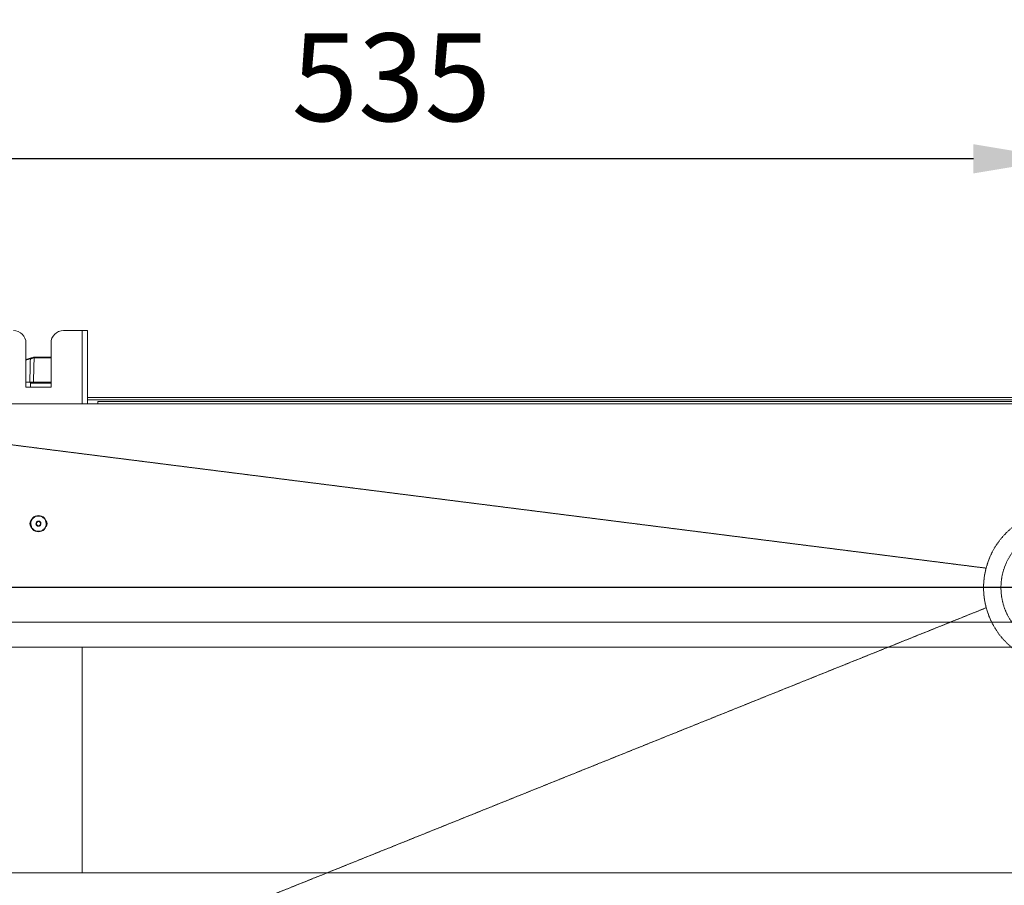
# Model space of a CAD drawing. Extents: x -3156 to -267, y 15751 to 17817.
# Drawn here: x -2127 to -1734, y 16043 to 16388 of the extents above; entities that cross this region are included whole.
import ezdxf

# ---------------------------------------------------------------- set-up
doc = ezdxf.new("R2010")
doc.units = 0
doc.header["$MEASUREMENT"] = 0
doc.header["$PDMODE"] = 98
doc.header["$PDSIZE"] = -5
doc.linetypes.add('TRACEJADA2', pattern=[0.375, 0.25, -0.125])
doc.layers.get('0').update_dxf_attribs({"linetype": 'CONTINUOUS'})
doc.layers.get('DEFPOINTS').update_dxf_attribs({"linetype": 'CONTINUOUS'})
doc.layers.add('COTAS', color=1, linetype='CONTINUOUS')
doc.styles.get("Standard").update_dxf_attribs({"font": 'ISOCP'})
doc.dimstyles.new('COTA', dxfattribs={"dimtxt": 35, "dimasz": 35, "dimexe": 0.2, "dimexo": 0.1, "dimgap": 15, "dimtad": 1, "dimdec": 5, "dimdsep": 46, "dimtxsty": 'Standard', "dimcen": 35, "dimclrd": 8, "dimclre": 8, "dimclrt": 1, "dimadec": 0, "dimazin": 0, "dimtfac": 1, "dimtdec": 5, "dimtofl": 0, "dimtmove": 0, "dimatfit": 3, "dimfxl": 1, "dimtvp": 1, "dimtolj": 1, "dimtzin": 0, "dimarcsym": 0})

# ---------------------------------------------------------------- blocks, each defined once
blk = doc.blocks.new('*D54')
at = {"layer": 'COTAS', "color": 8, "lineweight": -2, "transparency": 16777216}
for p, q in [((-2246.26, 16236.39), (-2246.26, 16332.64)), ((-1746.64, 16332.44), (-2211.26, 16332.44)), ((-1711.64, 16161.5), (-1711.64, 16332.64))]:
    blk.add_line(p, q, dxfattribs=at)
at = {"layer": 'COTAS', "color": 8, "transparency": 16777216}
for points in [[(-2211.26, 16338.27), (-2211.26, 16326.6), (-2246.26, 16332.44)], [(-1746.64, 16338.27), (-1746.64, 16326.6), (-1711.64, 16332.44)]]:
    blk.add_solid(points, dxfattribs=at)
at = {"layer": 'DEFPOINTS', "color": 0, "transparency": 16777216}
for p in [(-2246.26, 16332.44), (-2246.26, 16236.29), (-1711.64, 16161.4)]:
    blk.add_point(p, dxfattribs=at)
at = {"layer": 'COTAS', "color": 1, "transparency": 16777216, "insert": (-1978.95, 16364.94), "char_height": 35, "attachment_point": 5}
blk.add_mtext('\\A1;535', dxfattribs=at)
blk = doc.blocks.new('*D56')
at = {"layer": 'COTAS', "color": 8, "lineweight": -2, "transparency": 16777216}
for p, q in [((-2396.83, 16272.3), (-2396.83, 16382.55)), ((-2245.35, 16237.3), (-2397.03, 16237.3)), ((-1711.74, 16161.4), (-2397.03, 16161.4)), ((-2396.83, 16126.4), (-2396.83, 16091.4))]:
    blk.add_line(p, q, dxfattribs=at)
at = {"layer": 'COTAS', "color": 8, "transparency": 16777216}
for points in [[(-2402.67, 16272.3), (-2391, 16272.3), (-2396.83, 16237.3)], [(-2402.67, 16126.4), (-2391, 16126.4), (-2396.83, 16161.4)]]:
    blk.add_solid(points, dxfattribs=at)
at = {"layer": 'DEFPOINTS', "color": 0, "transparency": 16777216}
for p in [(-2396.83, 16237.3), (-2245.25, 16237.3), (-1711.64, 16161.4)]:
    blk.add_point(p, dxfattribs=at)
at = {"layer": 'COTAS', "color": 1, "transparency": 16777216, "insert": (-2429.33, 16347.43), "char_height": 35, "attachment_point": 5, "rotation": 90}
blk.add_mtext('\\A1;76', dxfattribs=at)

msp = doc.modelspace()

# ---------------------------------------------------------------- linework, layer by layer
at = {"color": 7, "linetype": 'Continuous', "lineweight": 15}
for p, q in [((-2102.28212, 16263.921447), (-2109.76212, 16263.921447)), ((-2102.28212, 16263.921447), (-2100.26212, 16263.921447)), ((-2100.26212, 16263.921447), (-2100.26212, 16234.691447)), ((-2124.76212, 16258.921447), (-2124.76212, 16241.421447)), ((-2114.76212, 16241.421447), (-2114.76212, 16258.921447)), ((-2124.76212, 16252.441915), (-2123.087972, 16252.884416)), ((-2121.747364, 16252.994808), (-2121.59176, 16253.017499)), ((-2121.635799, 16253.268246), (-2121.38026, 16253.301447)), ((-2121.517972, 16253.017148), (-2121.59176, 16253.017499)), ((-2121.38026, 16253.301447), (-2121.295394, 16253.301447)), ((-2121.295394, 16253.301447), (-2114.76212, 16253.301447)), ((-2124.76212, 16243.301447), (-2123.224121, 16243.301447)), ((-2124.76212, 16241.421447), (-2114.76212, 16241.421447)), ((-2122.97212, 16243.001447), (-2122.97212, 16241.421447)), ((-2121.778166, 16243.301447), (-2114.76212, 16243.301447)), ((-2100.26212, 16237.301447), (-1320.26212, 16237.301447)), ((-2144.06212, 16234.691447), (-2096.06212, 16234.691447)), ((-2100.26212, 16236.301447), (-1320.26212, 16236.301447)), ((-2096.06212, 16235.701447), (-1326.06212, 16235.701447)), ((-2096.06212, 16234.691447), (-2096.06212, 16235.701447)), ((-1326.06212, 16234.691447), (-2096.06212, 16234.691447)), ((-1187.44212, 16147.701447), (-2235.44212, 16147.701447)), ((-1187.44212, 16137.701447), (-2235.44212, 16137.701447)), ((-1187.44212, 16047.701447), (-2235.44212, 16047.701447))]:
    msp.add_line(p, q, dxfattribs=at)
at = {"color": 8, "linetype": 'Continuous', "lineweight": 15}
for p, q in [((-2102.28212, 16263.921447), (-2102.28212, 16234.691447)), ((-2114.76212, 16253.017148), (-2121.517972, 16253.017148)), ((-2123.011311, 16252.610077), (-2124.76212, 16252.147313)), ((-2114.76212, 16243.001447), (-2122.97212, 16243.001447)), ((-1320.26212, 16236.291447), (-2100.26212, 16236.291447)), ((-2102.28212, 16137.701447), (-2102.28212, 16047.701447))]:
    msp.add_line(p, q, dxfattribs=at)
at = {"color": 7, "linetype": 'TRACEJADA2', "lineweight": 15, "flags": 128}
for points in [[(-2241.644116, 16232.41723), (-2130.040617, 16218.306057), (-1991.147263, 16200.743513), (-1741.57641, 16169.181231)], [(-2241.644116, 15952.396481), (-2121.048739, 16000.861198), (-1991.146902, 16053.066158), (-1741.515535, 16153.391224)]]:
    msp.add_lwpolyline(points, dxfattribs=at)
at = {"color": 7, "linetype": 'Continuous', "lineweight": 15}
for radius in [3.25, 0.8]:
    msp.add_circle((-2119.76212, 16186.921447), radius, dxfattribs=at)
at = {"color": 7, "linetype": 'TRACEJADA2', "lineweight": 15}
msp.add_circle((-1711.64212, 16161.401447), 24, dxfattribs=at)
at = {"color": 7, "linetype": 'Continuous', "lineweight": 15}
for centre, radius, start, end in [((-2129.76212, 16258.921447), 5, 0, 90), ((-2109.76212, 16258.921447), 5, 90, 180), ((-2128.080178, 16251.341507), 5.225197, 14.05064423, 17.17447906), ((-2121.52339, 16253.062904), 0.234096, 118.69721526, 196.911184), ((-2121.330793, 16253.043859), 0.262295, 100.87066688, 185.76783777), ((-2123.27212, 16243.001447), 0.3, 0, 90), ((-2121.51212, 16186.921447), 1.75, 136.4264214, 223.5735786), ((-2118.01212, 16186.921447), 1.75, 316.42642139, 43.57357861)]:
    msp.add_arc(centre, radius, start, end, dxfattribs=at)
for points, knots in [([(-2123.087972, 16252.884416), (-2122.819648, 16252.955338), (-2122.295723, 16253.093819), (-2121.852183, 16253.211053), (-2121.635799, 16253.268246)], [0, 0, 0, 0, 0.51214291978, 1, 1, 1, 1]), ([(-2121.747364, 16252.994808), (-2121.935883, 16252.937887), (-2122.322999, 16252.821002), (-2122.777926, 16252.681595), (-2123.011311, 16252.610077)], [0, 0, 0, 0, 0.4869858084, 1, 1, 1, 1]), ([(-2121.517972, 16253.017148), (-2121.560527, 16251.45362), (-2121.648673, 16248.21506), (-2121.734022, 16244.976487), (-2121.778166, 16243.301447)], [0, 0, 0, 0, 0.48278471318, 1, 1, 1, 1]), ([(-2123.224121, 16243.301447), (-2123.186337, 16244.97649), (-2123.116343, 16248.079388), (-2123.044412, 16251.182242), (-2123.011311, 16252.610077)], [0, 0, 0, 0, 0.5398316463, 1, 1, 1, 1]), ([(-2121.778166, 16243.301447), (-2121.948928, 16243.301447), (-2122.290456, 16243.301447), (-2122.82181, 16243.301447), (-2123.134576, 16243.301447), (-2123.224121, 16243.301447)], [0, 0, 0, 0, 0.41646461142, 0.83293405179, 1, 1, 1, 1])]:
    msp.add_open_spline(points, degree=3, knots=knots, dxfattribs=at)
for points in [[(-2121.517972, 16253.017148), (-2121.513372, 16253.054876), (-2121.504173, 16253.130331), (-2121.45216, 16253.223801), (-2121.380089, 16253.288823), (-2121.323626, 16253.297239), (-2121.295394, 16253.301447)], [(-2118.653023, 16189.762645), (-2119.041555, 16189.8651), (-2119.81862, 16190.070012), (-2121.020859, 16189.782137), (-2122.019343, 16189.089805), (-2122.677434, 16188.059038), (-2122.890825, 16186.857313), (-2122.628131, 16185.664754), (-2121.929051, 16184.663676), (-2120.900093, 16184.006278), (-2119.69788, 16183.792711), (-2118.505465, 16184.055419), (-2117.504301, 16184.754615), (-2116.847103, 16185.783094), (-2116.63282, 16186.987107), (-2116.898192, 16188.172802), (-2117.587449, 16189.199046), (-2118.297831, 16189.574778), (-2118.653023, 16189.762645)], [(-2120.125759, 16185.989907), (-2120.242214, 16186.051503), (-2120.475126, 16186.174696), (-2120.701116, 16186.511158), (-2120.788107, 16186.899953), (-2120.717912, 16187.294553), (-2120.502206, 16187.632351), (-2120.174818, 16187.859387), (-2119.780645, 16187.953761), (-2119.52587, 16187.886579), (-2119.398482, 16187.852988)], [(-2119.398482, 16187.852988), (-2119.282026, 16187.791391), (-2119.049114, 16187.668199), (-2118.823124, 16187.331737), (-2118.736133, 16186.942942), (-2118.806328, 16186.548342), (-2119.022034, 16186.210544), (-2119.349422, 16185.983507), (-2119.743595, 16185.889133), (-2119.998371, 16185.956316), (-2120.125759, 16185.989907)]]:
    msp.add_open_spline(points, degree=3, dxfattribs=at)
at = {"color": 7, "linetype": 'TRACEJADA2', "lineweight": 15}
for points, knots in [([(-1741.57641, 16169.181231), (-1741.065293, 16170.819565), (-1740.028238, 16174.143746), (-1737.453351, 16178.690045), (-1734.211129, 16182.76193), (-1730.361507, 16186.201853), (-1725.999948, 16188.959069), (-1721.241687, 16190.956359), (-1716.222064, 16192.138607), (-1711.029447, 16192.476641), (-1705.855423, 16191.938183), (-1701.673325, 16190.770203), (-1697.730415, 16189.119665), (-1694.007318, 16186.984134), (-1690.020049, 16183.719654), (-1686.611363, 16179.799467), (-1683.596051, 16174.990858), (-1682.3791, 16171.246576), (-1681.70783, 16169.181231)], [0, 0, 0, 0, 0.0631491981, 0.1281297018, 0.1912797957, 0.2544298305, 0.3175797634, 0.3807296045, 0.4438664489, 0.5068969417, 0.5717553528, 0.6347949308, 0.6662330689, 0.7292723573, 0.792311759, 0.8553512432, 0.9202117644, 1, 1, 1, 1]), ([(-1741.515535, 16153.391224), (-1741.717004, 16154.221477), (-1742.121341, 16155.887748), (-1742.465677, 16158.467508), (-1742.609109, 16161.101925), (-1742.51503, 16163.790837), (-1742.200004, 16166.500376), (-1741.784822, 16168.285261), (-1741.57641, 16169.181231)], [0, 0, 0, 0, 0.1604792122, 0.3220726568, 0.4883216888, 0.6558106281, 0.8272251926, 1, 1, 1, 1]), ([(-1681.768705, 16153.391224), (-1682.292418, 16151.75695), (-1683.355032, 16148.441007), (-1685.964815, 16143.914879), (-1689.269457, 16139.829705), (-1693.192568, 16136.395258), (-1697.673162, 16133.641407), (-1702.509239, 16131.697195), (-1707.649463, 16130.582287), (-1712.856045, 16130.348445), (-1718.075257, 16130.99796), (-1723.065396, 16132.500684), (-1727.775521, 16134.840994), (-1731.986449, 16137.911056), (-1735.659362, 16141.677596), (-1738.3774, 16145.638161), (-1740.343768, 16149.593715), (-1741.122811, 16152.11847), (-1741.515535, 16153.391224)], [0, 0, 0, 0, 0.0635179309, 0.1288778813, 0.19239597, 0.2577560403, 0.3212748797, 0.3866358598, 0.4501528389, 0.5155121198, 0.5790239262, 0.6443775509, 0.7078902675, 0.7732445577, 0.8367623536, 0.9021221054, 0.9506587854, 1, 1, 1, 1])]:
    msp.add_open_spline(points, degree=3, knots=knots, dxfattribs=at)

# ---------------------------------------------------------------- dimensions: what is measured, and where the dimension line sits
at = {"layer": 'COTAS'}
dim = msp.add_linear_dim(base=(-2246.26212, 16332.435884), p1=(-1711.64212, 16161.401447), p2=(-2246.26212, 16236.291447), dimstyle='COTA', override={"dimdec": 0, "dimarcsym": 1}, dxfattribs=at)
dim.commit()
dim.dimension.update_dxf_attribs({"geometry": '*D54', "text_midpoint": (-1978.95212, 16364.935884)})
dim = msp.add_linear_dim(base=(-2396.83385, 16237.301447), p1=(-1711.64212, 16161.401447), p2=(-2245.25212, 16237.301447), angle=90, dimstyle='COTA', override={"dimdec": 0, "dimarcsym": 1}, dxfattribs=at)
dim.commit()
dim.dimension.update_dxf_attribs({"geometry": '*D56', "text_midpoint": (-2396.83385, 16347.433175), "dimtype": 160})

doc.saveas('drawing.dxf')
